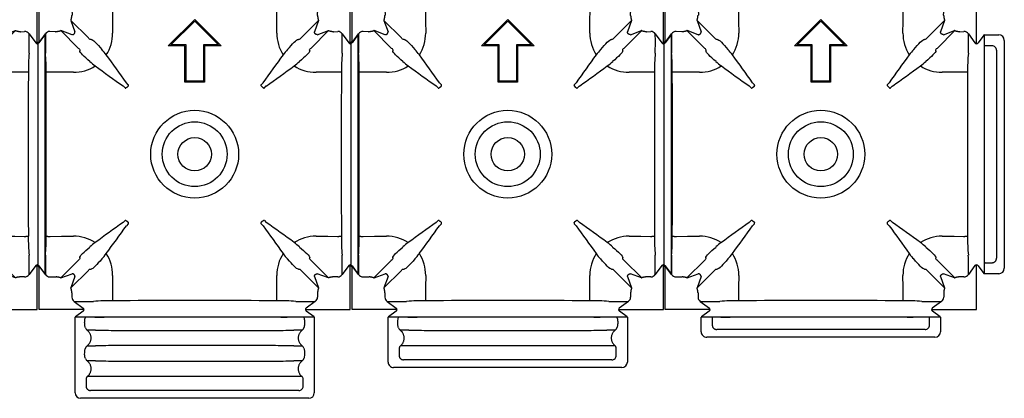
# Model space of a CAD drawing. Units: inches. Extents: x 23.7 to 44.7, y -62.1 to -32.4.
# Drawn here: x 32.9 to 34.7, y -49.5 to -48.9 of the extents above; entities that cross this region are included whole.
import ezdxf

# ---------------------------------------------------------------- set-up
doc = ezdxf.new("R2010")
doc.units = ezdxf.units.IN
doc.header["$MEASUREMENT"] = 0
for name, color, linetype in [('BETON-STOP', 141, 'Continuous'), ('Contorno-Cupolex', 115, 'Continuous'), ('CUPOLEX', 115, 'Continuous')]:
    doc.layers.add(name, color=color, linetype=linetype)

# ---------------------------------------------------------------- blocks, each defined once
blk = doc.blocks.new('Bs H20 1 tacca')
at = {"layer": 'BETON-STOP', "linetype": 'Continuous'}
for p, q in [((126.17, 4542.78), (128.79, 4542.78)), ((126.17, 4542.78), (126.17, 4499.98)), ((127.61, 4540.81), (126.44, 4540.81)), ((129.79, 4541.78), (129.79, 4500.98)), ((128.39, 4540.02), (128.39, 4502.75)), ((126.44, 4501.96), (127.61, 4501.96)), ((128.79, 4499.98), (126.17, 4499.98))]:
    blk.add_line(p, q, dxfattribs=at)
for centre, radius, start, end in [((128.79, 4541.78), 1, 0, 90), ((127.6, 4540.02), 0.786, 359.4753, 89.8626), ((128.79, 4500.98), 1, 270, 0)]:
    blk.add_arc(centre, radius, start, end, dxfattribs=at)
for points, knots in [([(126.44, 4540.81), (126.38, 4540.81), (126.32, 4540.8), (126.24, 4540.78), (126.2, 4540.77), (126.17, 4540.76)], [0, 0, 0, 0, 0.25, 0.25, 0.3991601, 0.3991601, 0.3991601, 0.3991601]), ([(126.17, 4502), (126.2, 4501.99), (126.23, 4501.98), (126.3, 4501.97), (126.32, 4501.96), (126.38, 4501.96), (126.41, 4501.96), (126.44, 4501.96)], [0.6022593, 0.6022593, 0.6022593, 0.6022593, 0.75, 0.75, 0.875, 0.875, 1, 1, 1, 1]), ([(127.61, 4501.96), (127.66, 4501.96), (127.71, 4501.96), (127.79, 4501.98), (127.81, 4501.98), (127.86, 4502), (127.88, 4502.01), (127.96, 4502.04), (128, 4502.06), (128.06, 4502.1), (128.08, 4502.12), (128.12, 4502.15), (128.14, 4502.17), (128.2, 4502.23), (128.23, 4502.27), (128.27, 4502.33), (128.29, 4502.35), (128.31, 4502.4), (128.32, 4502.42), (128.35, 4502.49), (128.36, 4502.54), (128.38, 4502.64), (128.39, 4502.7), (128.39, 4502.75)], [0, 0, 0, 0, 0.125, 0.125, 0.1875, 0.1875, 0.25, 0.25, 0.375, 0.375, 0.4375, 0.4375, 0.5, 0.5, 0.625, 0.625, 0.6875, 0.6875, 0.75, 0.75, 0.875, 0.875, 1, 1, 1, 1])]:
    blk.add_open_spline(points, degree=3, knots=knots, dxfattribs=at)
blk = doc.blocks.new('Bs H20 2 tacca')
at = {"layer": 'BETON-STOP', "linetype": 'Continuous'}
for p, q in [((124.68, 4487.98), (132.73, 4487.98)), ((124.68, 4487.98), (124.68, 4445.18)), ((131.55, 4486.01), (130.38, 4486.01)), ((133.73, 4486.98), (133.73, 4446.18)), ((129.77, 4484.23), (129.77, 4485.73)), ((129.77, 4480.57), (129.77, 4484.23)), ((132.33, 4485.22), (132.33, 4447.95)), ((129.77, 4448.94), (129.77, 4452.6)), ((129.77, 4447.44), (129.77, 4448.94)), ((130.38, 4447.16), (131.55, 4447.16)), ((132.73, 4445.18), (124.68, 4445.18))]:
    blk.add_line(p, q, dxfattribs=at)
for centre, radius, start, end in [((132.73, 4486.98), 1, 0, 90), ((1456.74, 4502.23), 1329.83, 180.70661, 180.77246), ((131.54, 4485.22), 0.786, 359.4753, 89.8626), ((-280.85, 4478.26), 407.92, 0.327, 0.8491), ((-4323.78, 4466.93), 4450.87, 0.00073, 0.17572), ((-4376.93, 4466.33), 4504.02, 359.82512, 0.00838), ((-306.21, 4455.17), 433.28, 359.1663, 359.6578), ((1441.09, 4431.14), 1314.18, 179.22698, 179.29361), ((132.73, 4446.18), 1, 270, 0)]:
    blk.add_arc(centre, radius, start, end, dxfattribs=at)
for points in [[(124.75, 4486.12), (124.73, 4486.11), (124.7, 4486.1), (124.68, 4486.09)], [(124.68, 4447.08), (124.7, 4447.07), (124.73, 4447.06), (124.75, 4447.05)]]:
    blk.add_open_spline(points, degree=3, dxfattribs=at)
for points, knots in [([(124.75, 4486.12), (124.85, 4486.15), (124.96, 4486.18), (125.21, 4486.23), (125.35, 4486.25), (125.5, 4486.26)], [0, 0, 0, 0, 0.422169, 0.422169, 1, 1, 1, 1]), ([(125.5, 4486.26), (126.01, 4486.25), (126.15, 4486.23), (126.4, 4486.18), (126.51, 4486.15), (126.61, 4486.12)], [0, 0, 0, 0, 0.577831, 0.577831, 1, 1, 1, 1]), ([(127.01, 4485.83), (126.96, 4485.9), (126.9, 4485.96), (126.8, 4486.03), (126.76, 4486.05), (126.69, 4486.09), (126.65, 4486.1), (126.61, 4486.12)], [0, 0, 0, 0, 0.5, 0.5, 0.75, 0.75, 1, 1, 1, 1]), ([(130.38, 4486.01), (130.32, 4486.01), (130.26, 4486), (130.15, 4485.98), (130.1, 4485.96), (129.99, 4485.91), (129.95, 4485.88), (129.88, 4485.83), (129.85, 4485.81), (129.81, 4485.77), (129.79, 4485.75), (129.77, 4485.73)], [0, 0, 0, 0, 0.25, 0.25, 0.5, 0.5, 0.75, 0.75, 0.875, 0.875, 1, 1, 1, 1]), ([(129.77, 4452.6), (129.77, 4453.67), (129.77, 4454.77), (129.77, 4457.04), (129.77, 4458.2), (129.77, 4460.54), (129.77, 4461.73), (129.77, 4463.54), (129.77, 4464.14), (129.77, 4465.37), (129.77, 4465.98), (129.77, 4469.03), (129.77, 4471.43), (129.77, 4474.38), (129.77, 4474.97), (129.77, 4476.13), (129.77, 4476.71), (129.77, 4478.4), (129.77, 4479.5), (129.77, 4480.57)], [0, 0, 0, 0, 0.125, 0.125, 0.25, 0.25, 0.375, 0.375, 0.4375, 0.4375, 0.5, 0.5, 0.75, 0.75, 0.8125, 0.8125, 0.875, 0.875, 1, 1, 1, 1]), ([(125.5, 4446.91), (125.35, 4446.92), (125.21, 4446.94), (124.96, 4446.99), (124.85, 4447.02), (124.75, 4447.05)], [0, 0, 0, 0, 0.577831, 0.577831, 1, 1, 1, 1]), ([(126.61, 4447.05), (126.51, 4447.02), (126.4, 4446.99), (126.15, 4446.94), (126.01, 4446.92), (125.5, 4446.91)], [0, 0, 0, 0, 0.422169, 0.422169, 1, 1, 1, 1]), ([(126.61, 4447.05), (126.69, 4447.08), (126.76, 4447.11), (126.86, 4447.19), (126.89, 4447.22), (126.95, 4447.27), (126.98, 4447.31), (127.01, 4447.34)], [0, 0, 0, 0, 0.5, 0.5, 0.75, 0.75, 1, 1, 1, 1]), ([(129.77, 4447.44), (129.81, 4447.39), (129.85, 4447.36), (129.92, 4447.3), (129.95, 4447.29), (129.99, 4447.26), (130.02, 4447.24), (130.1, 4447.21), (130.15, 4447.19), (130.24, 4447.17), (130.26, 4447.17), (130.32, 4447.16), (130.35, 4447.16), (130.38, 4447.16)], [0, 0, 0, 0, 0.25, 0.25, 0.375, 0.375, 0.5, 0.5, 0.75, 0.75, 0.875, 0.875, 1, 1, 1, 1]), ([(131.55, 4447.16), (131.6, 4447.16), (131.65, 4447.16), (131.73, 4447.18), (131.75, 4447.18), (131.8, 4447.2), (131.82, 4447.21), (131.9, 4447.24), (131.94, 4447.26), (132, 4447.31), (132.03, 4447.32), (132.07, 4447.35), (132.08, 4447.37), (132.14, 4447.43), (132.17, 4447.47), (132.21, 4447.53), (132.23, 4447.55), (132.25, 4447.6), (132.26, 4447.62), (132.29, 4447.69), (132.31, 4447.74), (132.33, 4447.85), (132.33, 4447.9), (132.33, 4447.95)], [0, 0, 0, 0, 0.125, 0.125, 0.1875, 0.1875, 0.25, 0.25, 0.375, 0.375, 0.4375, 0.4375, 0.5, 0.5, 0.625, 0.625, 0.6875, 0.6875, 0.75, 0.75, 0.875, 0.875, 1, 1, 1, 1])]:
    blk.add_open_spline(points, degree=3, knots=knots, dxfattribs=at)
for points, weights in [([(127.01, 4485.83), (128.33, 4484.03), (129.77, 4485.73)], [1, 0.62799177096, 1]), ([(129.77, 4447.44), (128.33, 4449.14), (127.01, 4447.34)], [1, 0.627991770957, 1])]:
    blk.add_rational_spline(points, weights, degree=2, dxfattribs=at)
blk = doc.blocks.new('Bs H20 3tacca')
at = {"layer": 'BETON-STOP', "linetype": 'Continuous'}
for p, q in [((-174.16, 4542.78), (-160.6, 4542.78)), ((-160.6, 4499.98), (-160.6, 4542.78)), ((-175.16, 4500.98), (-175.16, 4541.78)), ((-171.81, 4540.81), (-172.98, 4540.81)), ((-171.21, 4540.53), (-171.21, 4539.03)), ((-173.76, 4502.75), (-173.76, 4540.02)), ((-171.21, 4539.03), (-171.21, 4535.37)), ((-171.21, 4507.4), (-171.21, 4503.74)), ((-171.21, 4503.74), (-171.21, 4502.24)), ((-172.98, 4501.96), (-171.81, 4501.96)), ((-160.6, 4499.98), (-174.16, 4499.98))]:
    blk.add_line(p, q, dxfattribs=at)
for centre, radius, start, end in [((-174.16, 4541.78), 1, 90, 180), ((-1482.52, 4556.83), 1314.18, 359.22698, 359.29361), ((1147.98, 4556.83), 1313.87, 180.70638, 180.77303), ((-1477.02, 4556.83), 1314.18, 359.22698, 359.29361), ((264.78, 4532.8), 433.28, 179.1663, 179.6578), ((-573.64, 4533.06), 407.93, 0.327, 0.8491), ((269.9, 4532.8), 432.9, 179.166, 179.6579), ((4335.5, 4521.64), 4504.02, 179.82512, 180.00838), ((-4648.23, 4521.68), 4482.53, 359.99559, 0.1751), ((4321.13, 4521.68), 4484.15, 179.82493, 180.00423), ((-4600.74, 4521.01), 4435.04, 359.82396, 0.00426), ((4287.89, 4521.03), 4450.91, 179.99592, 180.17572), ((4282.35, 4521.03), 4450.87, 180.00073, 180.17572), ((239.42, 4509.71), 407.92, 180.327, 180.8491), ((-598.62, 4509.97), 432.9, 359.166, 359.6579), ((244.92, 4509.71), 407.93, 180.327, 180.8491), ((-1498.17, 4485.74), 1329.83, 0.70661, 0.77246), ((1148.31, 4485.94), 1314.2, 179.22698, 179.29361), ((-1476.93, 4485.94), 1314.09, 0.70639, 0.77303), ((-172.98, 4502.74), 0.786, 179.4753, 269.8626), ((-174.16, 4500.98), 1, 180, 270)]:
    blk.add_arc(centre, radius, start, end, dxfattribs=at)
for points, knots in [([(-172.98, 4540.81), (-173.03, 4540.81), (-173.08, 4540.81), (-173.16, 4540.79), (-173.18, 4540.78), (-173.23, 4540.77), (-173.26, 4540.76), (-173.33, 4540.73), (-173.37, 4540.71), (-173.44, 4540.66), (-173.46, 4540.65), (-173.5, 4540.61), (-173.52, 4540.6), (-173.57, 4540.54), (-173.6, 4540.5), (-173.64, 4540.44), (-173.66, 4540.41), (-173.68, 4540.37), (-173.69, 4540.35), (-173.72, 4540.27), (-173.74, 4540.22), (-173.76, 4540.12), (-173.76, 4540.07), (-173.76, 4540.02)], [0, 0, 0, 0, 0.125, 0.125, 0.1875, 0.1875, 0.25, 0.25, 0.375, 0.375, 0.4375, 0.4375, 0.5, 0.5, 0.625, 0.625, 0.6875, 0.6875, 0.75, 0.75, 0.875, 0.875, 1, 1, 1, 1]), ([(-171.21, 4540.53), (-171.24, 4540.57), (-171.28, 4540.61), (-171.35, 4540.66), (-171.38, 4540.68), (-171.42, 4540.71), (-171.45, 4540.72), (-171.53, 4540.76), (-171.58, 4540.78), (-171.67, 4540.8), (-171.69, 4540.8), (-171.75, 4540.81), (-171.78, 4540.81), (-171.81, 4540.81)], [0, 0, 0, 0, 0.25, 0.25, 0.375, 0.375, 0.5, 0.5, 0.75, 0.75, 0.875, 0.875, 1, 1, 1, 1]), ([(-168.04, 4540.92), (-168.12, 4540.89), (-168.19, 4540.85), (-168.29, 4540.78), (-168.33, 4540.75), (-168.38, 4540.69), (-168.41, 4540.66), (-168.44, 4540.63)], [0, 0, 0, 0, 0.5, 0.5, 0.75, 0.75, 1, 1, 1, 1]), ([(-168.04, 4540.92), (-167.94, 4540.95), (-167.83, 4540.98), (-167.58, 4541.03), (-167.44, 4541.05), (-167.29, 4541.06)], [0, 0, 0, 0, 0.422169, 0.422169, 1, 1, 1, 1]), ([(-167.29, 4541.06), (-166.78, 4541.05), (-166.64, 4541.03), (-166.39, 4540.98), (-166.28, 4540.95), (-166.18, 4540.92)], [0, 0, 0, 0, 0.577831, 0.577831, 1, 1, 1, 1]), ([(-165.78, 4540.63), (-165.83, 4540.7), (-165.89, 4540.76), (-165.99, 4540.83), (-166.03, 4540.85), (-166.1, 4540.89), (-166.14, 4540.9), (-166.18, 4540.92)], [0, 0, 0, 0, 0.5, 0.5, 0.75, 0.75, 1, 1, 1, 1]), ([(-162.54, 4540.92), (-162.62, 4540.89), (-162.69, 4540.85), (-162.79, 4540.78), (-162.83, 4540.75), (-162.88, 4540.69), (-162.91, 4540.66), (-162.94, 4540.63)], [0, 0, 0, 0, 0.5, 0.5, 0.75, 0.75, 1, 1, 1, 1]), ([(-162.54, 4540.92), (-162.44, 4540.95), (-162.33, 4540.98), (-162.02, 4541.04), (-161.82, 4541.06), (-161.4, 4541.06), (-161.2, 4541.04), (-160.89, 4540.98), (-160.78, 4540.95), (-160.68, 4540.92)], [0, 0, 0, 0, 0.170388, 0.170388, 0.5, 0.5, 0.829612, 0.829612, 1, 1, 1, 1]), ([(-171.21, 4535.37), (-171.21, 4534.3), (-171.21, 4533.2), (-171.21, 4530.92), (-171.21, 4529.77), (-171.21, 4527.43), (-171.21, 4526.24), (-171.21, 4524.43), (-171.21, 4523.82), (-171.21, 4522.6), (-171.21, 4521.99), (-171.21, 4518.94), (-171.21, 4516.54), (-171.21, 4513.59), (-171.21, 4513), (-171.21, 4511.83), (-171.21, 4511.26), (-171.21, 4509.57), (-171.21, 4508.47), (-171.21, 4507.4)], [0, 0, 0, 0, 0.125, 0.125, 0.25, 0.25, 0.375, 0.375, 0.4375, 0.4375, 0.5, 0.5, 0.75, 0.75, 0.8125, 0.8125, 0.875, 0.875, 1, 1, 1, 1]), ([(-171.81, 4501.96), (-171.75, 4501.96), (-171.7, 4501.96), (-171.58, 4501.99), (-171.53, 4502.01), (-171.42, 4502.06), (-171.38, 4502.09), (-171.31, 4502.14), (-171.29, 4502.16), (-171.24, 4502.2), (-171.22, 4502.22), (-171.21, 4502.24)], [0, 0, 0, 0, 0.25, 0.25, 0.5, 0.5, 0.75, 0.75, 0.875, 0.875, 1, 1, 1, 1]), ([(-168.44, 4502.14), (-168.39, 4502.07), (-168.33, 4502.01), (-168.23, 4501.94), (-168.19, 4501.92), (-168.12, 4501.88), (-168.08, 4501.86), (-168.04, 4501.85)], [0, 0, 0, 0, 0.5, 0.5, 0.75, 0.75, 1, 1, 1, 1]), ([(-167.29, 4501.71), (-167.44, 4501.72), (-167.58, 4501.74), (-167.83, 4501.79), (-167.94, 4501.82), (-168.04, 4501.85)], [0, 0, 0, 0, 0.577831, 0.577831, 1, 1, 1, 1]), ([(-166.18, 4501.85), (-166.28, 4501.82), (-166.39, 4501.79), (-166.64, 4501.74), (-166.78, 4501.72), (-167.29, 4501.71)], [0, 0, 0, 0, 0.422169, 0.422169, 1, 1, 1, 1]), ([(-166.18, 4501.85), (-166.1, 4501.88), (-166.03, 4501.91), (-165.93, 4501.99), (-165.89, 4502.02), (-165.84, 4502.07), (-165.81, 4502.11), (-165.78, 4502.14)], [0, 0, 0, 0, 0.5, 0.5, 0.75, 0.75, 1, 1, 1, 1]), ([(-162.94, 4502.14), (-162.89, 4502.07), (-162.83, 4502.01), (-162.73, 4501.94), (-162.69, 4501.92), (-162.62, 4501.88), (-162.58, 4501.86), (-162.54, 4501.85)], [0, 0, 0, 0, 0.5, 0.5, 0.75, 0.75, 1, 1, 1, 1]), ([(-160.68, 4501.85), (-160.78, 4501.82), (-160.89, 4501.79), (-161.2, 4501.73), (-161.4, 4501.71), (-161.82, 4501.71), (-162.02, 4501.73), (-162.33, 4501.79), (-162.44, 4501.82), (-162.54, 4501.85)], [0, 0, 0, 0, 0.170388, 0.170388, 0.5, 0.5, 0.829612, 0.829612, 1, 1, 1, 1])]:
    blk.add_open_spline(points, degree=3, knots=knots, dxfattribs=at)
for points, weights in [([(-171.21, 4540.53), (-169.76, 4538.83), (-168.44, 4540.63)], [1, 0.627991770957, 1]), ([(-165.78, 4540.63), (-164.36, 4538.7), (-162.94, 4540.63)], [1, 0.600163920053, 1]), ([(-168.44, 4502.14), (-169.76, 4503.94), (-171.21, 4502.24)], [1, 0.62799177096, 1]), ([(-162.94, 4502.14), (-164.36, 4504.07), (-165.78, 4502.14)], [1, 0.600163920144, 1])]:
    blk.add_rational_spline(points, weights, degree=2, dxfattribs=at)
for points in [[(-160.6, 4540.89), (-160.63, 4540.9), (-160.66, 4540.91), (-160.68, 4540.92)], [(-160.68, 4501.85), (-160.66, 4501.86), (-160.63, 4501.87), (-160.6, 4501.88)]]:
    blk.add_open_spline(points, degree=3, dxfattribs=at)
blk = doc.blocks.new('Cupolex H30')
at = {"layer": 'Contorno-Cupolex', "linetype": 'Continuous'}
for p, q in [((20068.59, 9948.76), (20068.59, 9956.53)), ((20068.59, 9956.53), (20076.37, 9956.53)), ((20074.85, 9955.4), (20076.33, 9956.48)), ((20076.28, 9956.68), (20076.29, 9956.71)), ((20076.28, 9956.68), (20076.33, 9956.64)), ((20076.29, 9956.71), (20116.54, 9956.71)), ((20076.37, 9956.53), (20076.37, 9956.53)), ((20124.24, 9956.53), (20116.46, 9956.53)), ((20116.46, 9956.53), (20116.46, 9956.53)), ((20116.5, 9956.64), (20116.55, 9956.68)), ((20117.98, 9955.4), (20116.5, 9956.48)), ((20116.54, 9956.71), (20116.55, 9956.68)), ((20124.24, 9948.5), (20124.24, 9956.53)), ((20074.44, 9954.6), (20074.5, 9953.59)), ((20081.7, 9954.55), (20081.71, 9952.54)), ((20081.72, 9955.28), (20085.64, 9955.27)), ((20107.19, 9955.27), (20111.11, 9955.28)), ((20111.12, 9952.54), (20111.13, 9954.55)), ((20118.39, 9954.6), (20118.32, 9953.59)), ((20074.27, 9952.66), (20077.39, 9949.54)), ((20074.27, 9952.63), (20075, 9950.64)), ((20081.71, 9952.54), (20081.73, 9950.41)), ((20091.69, 9948.11), (20096.41, 9952.84)), ((20092.17, 9948.31), (20096.41, 9952.56)), ((20092.17, 9948.31), (20096.41, 9952.55)), ((20096.41, 9952.84), (20101.14, 9948.11)), ((20096.41, 9952.55), (20096.41, 9952.56)), ((20096.41, 9952.56), (20100.66, 9948.31)), ((20096.41, 9952.55), (20100.66, 9948.31)), ((20111.1, 9950.41), (20111.12, 9952.54)), ((20115.43, 9949.54), (20118.56, 9952.66)), ((20118.55, 9952.63), (20117.83, 9950.64)), ((20075.58, 9947.73), (20072.46, 9950.85)), ((20074.48, 9950.12), (20072.49, 9950.85)), ((20120.37, 9950.85), (20117.25, 9947.73)), ((20118.34, 9950.12), (20120.34, 9950.85)), ((20068.64, 9948.79), (20069.72, 9950.27)), ((20071.53, 9950.62), (20070.52, 9950.68)), ((20121.29, 9950.62), (20121.99, 9950.68)), ((20122.8, 9950.27), (20123.98, 9948.65)), ((20125.55, 9950.05), (20124.55, 9948.67)), ((20125.61, 9950.05), (20125.61, 9947.21)), ((20068.41, 9948.84), (20068.44, 9948.85)), ((20068.41, 9908.58), (20068.41, 9948.84)), ((20068.48, 9948.79), (20068.44, 9948.85)), ((20068.59, 9948.76), (20068.59, 9948.75)), ((20091.69, 9948.11), (20091.69, 9948.11)), ((20094.67, 9948.11), (20091.69, 9948.11)), ((20094.67, 9948.11), (20091.69, 9948.11)), ((20094.87, 9948.31), (20092.17, 9948.31)), ((20094.67, 9941.61), (20094.67, 9948.11)), ((20094.87, 9948.31), (20094.87, 9948.31)), ((20094.87, 9941.81), (20094.87, 9948.31)), ((20094.87, 9941.81), (20094.87, 9948.31)), ((20097.96, 9948.31), (20097.96, 9941.81)), ((20097.96, 9948.31), (20097.96, 9948.31)), ((20097.96, 9948.31), (20097.96, 9941.81)), ((20100.66, 9948.31), (20097.96, 9948.31)), ((20101.14, 9948.11), (20098.16, 9948.11)), ((20101.14, 9948.11), (20098.16, 9948.11)), ((20098.16, 9948.11), (20098.16, 9941.61)), ((20101.14, 9948.11), (20101.14, 9948.11)), ((20125.61, 9947.21), (20125.61, 9910.94)), ((20125.61, 9946.48), (20125.61, 9945.61)), ((20069.85, 9939.48), (20069.84, 9943.4)), ((20072.58, 9943.41), (20070.57, 9943.42)), ((20074.71, 9943.39), (20072.58, 9943.41)), ((20120.24, 9943.41), (20118.12, 9943.39)), ((20121.93, 9943.42), (20120.24, 9943.41)), ((20122.66, 9943.4), (20122.65, 9940.23)), ((20083.96, 9940.58), (20083.61, 9940.93)), ((20084.15, 9940.6), (20084.12, 9940.57)), ((20084.54, 9941.16), (20084.19, 9941.51)), ((20084.56, 9941), (20084.52, 9940.97)), ((20096.41, 9941.61), (20094.67, 9941.61)), ((20096.41, 9941.61), (20094.67, 9941.61)), ((20094.67, 9941.61), (20094.67, 9941.61)), ((20096.41, 9941.81), (20094.87, 9941.81)), ((20097.96, 9941.81), (20096.41, 9941.81)), ((20098.16, 9941.61), (20096.41, 9941.61)), ((20096.41, 9941.61), (20096.41, 9941.61)), ((20098.16, 9941.61), (20096.41, 9941.61)), ((20098.16, 9941.61), (20098.16, 9941.61)), ((20108.67, 9940.6), (20108.27, 9941)), ((20108.28, 9941.16), (20108.63, 9941.51)), ((20108.71, 9940.57), (20108.67, 9940.6)), ((20108.87, 9940.58), (20109.22, 9940.93)), ((20069.84, 9914.01), (20069.85, 9917.94)), ((20083.96, 9916.84), (20083.61, 9916.49)), ((20084.12, 9916.85), (20084.15, 9916.82)), ((20084.54, 9916.25), (20084.19, 9915.9)), ((20084.52, 9916.45), (20084.56, 9916.41)), ((20108.27, 9916.41), (20108.31, 9916.45)), ((20108.28, 9916.25), (20108.63, 9915.9)), ((20108.67, 9916.82), (20108.71, 9916.85)), ((20108.87, 9916.84), (20109.22, 9916.49)), ((20122.65, 9917.18), (20122.66, 9914.01)), ((20070.57, 9913.99), (20072.58, 9914.01)), ((20072.58, 9914.01), (20074.71, 9914.03)), ((20118.12, 9914.03), (20120.24, 9914.01)), ((20120.24, 9914.01), (20121.93, 9914)), ((20125.61, 9910.94), (20125.61, 9907.36)), ((20068.44, 9908.57), (20068.41, 9908.58)), ((20068.44, 9908.57), (20068.48, 9908.62)), ((20068.59, 9908.66), (20068.59, 9908.66)), ((20068.59, 9900.88), (20068.59, 9908.66)), ((20069.72, 9907.15), (20068.64, 9908.62)), ((20072.46, 9906.57), (20075.58, 9909.69)), ((20117.25, 9909.69), (20120.37, 9906.57)), ((20123.98, 9908.77), (20122.8, 9907.15)), ((20124.24, 9900.88), (20124.24, 9908.91)), ((20124.55, 9908.74), (20125.55, 9907.37)), ((20070.52, 9906.73), (20071.61, 9906.73)), ((20072.49, 9906.57), (20074.48, 9907.29)), ((20077.39, 9907.87), (20074.27, 9904.75)), ((20075, 9906.78), (20074.27, 9904.79)), ((20081.73, 9907), (20081.71, 9904.88)), ((20111.12, 9904.88), (20111.1, 9907)), ((20118.56, 9904.75), (20115.43, 9907.87)), ((20117.83, 9906.78), (20118.55, 9904.79)), ((20120.34, 9906.57), (20118.34, 9907.29)), ((20121.99, 9906.73), (20121.21, 9906.73)), ((20074.44, 9903.91), (20074.44, 9903.13)), ((20081.71, 9904.88), (20081.7, 9903.19)), ((20111.12, 9903.19), (20111.12, 9904.88)), ((20118.39, 9903.91), (20118.39, 9903.13)), ((20074.85, 9902.32), (20076.47, 9901.14)), ((20084.89, 9902.47), (20081.72, 9902.47)), ((20111.11, 9902.47), (20107.94, 9902.47)), ((20117.98, 9902.32), (20116.35, 9901.14)), ((20076.62, 9900.88), (20068.59, 9900.88)), ((20076.45, 9900.57), (20075.07, 9899.57)), ((20116.21, 9900.88), (20124.24, 9900.88)), ((20117.76, 9899.57), (20116.38, 9900.57)), ((20078.52, 9899.51), (20075.03, 9899.51)), ((20078.52, 9899.51), (20080.21, 9899.51)), ((20114.18, 9899.51), (20112.96, 9899.51)), ((20117.76, 9899.51), (20114.18, 9899.51))]:
    blk.add_line(p, q, dxfattribs=at)
for radius in [7.86, 5.8, 2.99]:
    blk.add_circle((20096.41, 9928.71), radius, dxfattribs=at)
for centre, radius, start, end in [((20076.27, 9956.56), 0.1, 345.5225, 54), ((20076.27, 9956.56), 0.1, 306, 345.5225), ((20116.56, 9956.56), 0.1, 126, 194.4775), ((20116.56, 9956.56), 0.1, 194.4775, 234), ((20075.44, 9954.6), 0.997, 125.8923, 179.9215), ((20076.39, 9750.84), 204.57, 89.4584, 90.4303), ((20081.25, 9989.15), 33.87, 265.0473, 270.7985), ((20096.41, 15833.75), 5878.49, 269.895048, 270.105045), ((20111.58, 9989.18), 33.9, 269.2037, 274.9499), ((20116.48, 9705.8), 249.61, 89.6577, 90.4542), ((20117.39, 9954.6), 0.997, 0.0785, 54.1077), ((20319.32, 9948.78), 249.61, 179.6577, 180.4542), ((20070.52, 9949.69), 0.997, 90.0798, 144.1064), ((20074.7, 9950.34), 7.03, 326.9817, 0.5941), ((20118.12, 9950.34), 7.02, 179.3839, 213.0403), ((20121.99, 9949.69), 0.997, 35.8936, 89.9202), ((19965.57, 9948.73), 157.24, 359.2936, 0.5597), ((20125.63, 9949.99), 0.1, 122.4171, 144.0351), ((20125.59, 9950.05), 0.025, 359.4958, 122.1886), ((20068.56, 9948.85), 0.1, 216, 284.4775), ((20068.56, 9948.85), 0.1, 284.4775, 324), ((20073.06, 9941.01), 9.33, 36.1204, 43.781), ((20119.91, 9940.89), 9.52, 136.2956, 143.803), ((20124.26, 9948.85), 0.35, 216, 265.904), ((20124.26, 9948.88), 0.35, 265.904, 324), ((20035.94, 9943.87), 33.9, 359.2037, 4.9499), ((19741.36, 9698.32), 420.33, 35.3501, 36.1893), ((20451.43, 9698.35), 420.29, 143.8106, 144.65), ((20152.3, 9943.87), 29.64, 174.3405, 180.9106), ((20074.78, 9950.41), 7.02, 269.3839, 303.0403), ((20084.23, 9952.21), 9.52, 226.2956, 233.803), ((20326.78, 10283.73), 420.29, 233.8106, 234.65), ((19866.03, 10283.76), 420.33, 305.3501, 306.1893), ((20108.72, 9952.06), 9.33, 306.1204, 313.781), ((20118.05, 9950.42), 7.03, 236.9817, 270.5941), ((20084.23, 9940.52), 0.109, 114.0596, 134.6494), ((20084.6, 9940.89), 0.109, 135.4359, 155.855), ((25347.71, 9928.71), 5225.08, 179.87365, 180.12643), ((14191.37, 9928.71), 5878.49, 359.894955, 0.104952), ((20326.8, 9573.65), 420.33, 125.3501, 126.1893), ((19741.39, 10159.07), 420.29, 323.8106, 324.65), ((20084.23, 9916.89), 0.109, 225.4035, 245.8875), ((20084.6, 9916.53), 0.109, 204.0596, 224.6494), ((20108.23, 9916.53), 0.109, 315.4359, 335.855), ((20451.47, 10159.1), 420.33, 215.3501, 216.1893), ((20108.6, 9916.89), 0.108, 294.0326, 314.6764), ((19866.05, 9573.69), 420.29, 53.8106, 54.65), ((20035.97, 9913.54), 33.87, 355.0473, 0.7985), ((20074.78, 9906.99), 7.03, 56.9817, 90.5941), ((20118.04, 9907), 7.02, 89.3839, 123.0403), ((20152.29, 9913.54), 29.64, 179.0892, 185.6603), ((20084.11, 9905.36), 9.33, 126.1204, 133.781), ((20108.59, 9905.21), 9.52, 46.2956, 53.803), ((20274.28, 9908.68), 204.57, 179.4584, 180.4303), ((20072.92, 9916.53), 9.52, 316.2956, 323.803), ((20074.71, 9907.08), 7.02, 359.3839, 33.0403), ((20118.13, 9907.08), 7.03, 146.9817, 180.5941), ((20119.76, 9916.4), 9.33, 216.1204, 223.781), ((19928.94, 9908.64), 193.86, 359.5596, 0.5865), ((20068.56, 9908.57), 0.1, 75.5225, 144), ((20068.56, 9908.56), 0.1, 36, 75.5225), ((20124.26, 9908.56), 0.35, 94.096, 144), ((20124.26, 9908.54), 0.35, 36, 94.096), ((20070.52, 9907.73), 0.997, 215.8923, 269.9215), ((20121.99, 9907.73), 0.997, 270.0785, 324.1077), ((20125.63, 9907.42), 0.1, 215.9876, 237.5601), ((20125.59, 9907.36), 0.025, 237.834, 0.4815), ((20075.44, 9903.13), 0.997, 180.0798, 234.1064), ((20076.34, 10095.2), 192.88, 269.5573, 270.5894), ((20081.25, 9872.83), 29.64, 89.0891, 95.6598), ((20096.41, 4677.41), 5225.08, 89.87357, 90.12635), ((20111.58, 9872.83), 29.64, 84.3399, 90.9105), ((20116.44, 10060.35), 158.03, 269.2971, 270.5568), ((20117.39, 9903.13), 0.997, 305.8936, 359.9202), ((20076.24, 9900.86), 0.35, 306, 4.096), ((20076.27, 9900.86), 0.35, 4.096, 54), ((20116.56, 9900.86), 0.35, 126, 175.904), ((20116.58, 9900.86), 0.35, 175.904, 234), ((20075.13, 9899.49), 0.0998, 125.9147, 171.2734), ((20113.31, 9940.64), 41.13, 267.9408, 269.501), ((20117.7, 9899.49), 0.1, 32.4171, 54.0351), ((20117.76, 9899.53), 0.025, 269.4958, 32.1886)]:
    blk.add_arc(centre, radius, start, end, dxfattribs=at)
for points, weights, degree in [([(20081.72, 9955.28), (20081.7, 9955.01), (20081.7, 9954.55)], [1, 0.908906109385, 1], 2), ([(20111.13, 9954.55), (20111.13, 9955.01), (20111.11, 9955.28)], [1, 0.9089061101, 1], 2), ([(20074.27, 9952.66), (20074.41, 9953.07), (20074.44, 9953.51)], [1, 0.989793325739, 1], 2), ([(20074.27, 9952.66), (20074.27, 9952.65), (20074.27, 9952.63)], [1, 0.941891737187, 1], 2), ([(20074.44, 9953.51), (20074.47, 9953.55), (20074.5, 9953.59)], [1, 0.999713487497, 1], 2), ([(20118.32, 9953.59), (20118.36, 9953.55), (20118.39, 9953.51)], [1, 0.999713487319, 1], 2), ([(20118.39, 9953.51), (20118.41, 9953.07), (20118.56, 9952.66)], [1, 0.989793325739, 1], 2), ([(20118.55, 9952.63), (20118.56, 9952.65), (20118.56, 9952.66)], [1, 0.941891737186, 1], 2), ([(20071.61, 9950.69), (20072.05, 9950.71), (20072.46, 9950.85)], [1, 0.98979332574, 1], 2), ([(20072.49, 9950.85), (20072.47, 9950.86), (20072.46, 9950.85)], [1, 0.941891737186, 1], 2), ([(20120.37, 9950.85), (20120.35, 9950.86), (20120.34, 9950.85)], [1, 0.941891737183, 1], 2), ([(20120.37, 9950.85), (20120.78, 9950.71), (20121.21, 9950.69)], [1, 0.989793325739, 1], 2), ([(20071.53, 9950.62), (20071.57, 9950.65), (20071.61, 9950.69)], [1, 0.999713487386, 1], 2), ([(20074.48, 9950.12), (20074.79, 9950.12), (20075, 9950.33), (20075, 9950.64)], [0.923647574441, 0.731960037384, 0.73196003739, 0.923647574461], 3), ([(20118.34, 9950.12), (20118.04, 9950.12), (20117.82, 9950.33), (20117.83, 9950.64)], [0.923647574466, 0.731960037396, 0.731960037382, 0.923647574423], 3), ([(20121.21, 9950.69), (20121.25, 9950.65), (20121.29, 9950.62)], [1, 0.999713487454, 1], 2), ([(20070.57, 9943.42), (20070.11, 9943.42), (20069.84, 9943.4)], [1, 0.908906110456, 1], 2), ([(20122.66, 9943.4), (20122.38, 9943.42), (20121.93, 9943.42)], [1, 0.908855651373, 1], 2), ([(20083.96, 9940.58), (20084.02, 9940.54), (20084.12, 9940.57)], [1, 0.957959533306, 1], 2), ([(20084.5, 9940.93), (20084.44, 9940.8), (20084.32, 9940.68), (20084.19, 9940.62)], [0.775856039434, 0.689793494682, 0.689793494682, 0.775856039434], 3), ([(20084.56, 9941), (20084.58, 9941.1), (20084.54, 9941.16)], [1, 0.957959753391, 1], 2), ([(20108.28, 9941.16), (20108.25, 9941.1), (20108.27, 9941)], [1, 0.957959533306, 1], 2), ([(20108.71, 9940.57), (20108.8, 9940.54), (20108.87, 9940.58)], [1, 0.957959753391, 1], 2), ([(20084.12, 9916.85), (20084.02, 9916.87), (20083.96, 9916.84)], [1, 0.957959753392, 1], 2), ([(20084.19, 9916.79), (20084.32, 9916.73), (20084.44, 9916.62), (20084.5, 9916.48)], [0.775856039423, 0.689793494686, 0.689793494686, 0.775856039423], 3), ([(20084.54, 9916.25), (20084.58, 9916.32), (20084.56, 9916.41)], [1, 0.957959533306, 1], 2), ([(20108.27, 9916.41), (20108.25, 9916.32), (20108.28, 9916.25)], [1, 0.957963111388, 1], 2), ([(20108.33, 9916.48), (20108.39, 9916.62), (20108.51, 9916.73), (20108.64, 9916.79)], [0.77585603943, 0.689793494687, 0.689793494684, 0.77585603942], 3), ([(20108.87, 9916.84), (20108.8, 9916.87), (20108.71, 9916.85)], [1, 0.957962671263, 1], 2), ([(20069.84, 9914.01), (20070.11, 9914), (20070.57, 9913.99)], [1, 0.908906109027, 1], 2), ([(20121.93, 9914), (20122.38, 9914), (20122.66, 9914.01)], [1, 0.908855649249, 1], 2), ([(20072.46, 9906.57), (20072.05, 9906.71), (20071.61, 9906.73)], [1, 0.98979332574, 1], 2), ([(20075, 9906.78), (20075, 9907.08), (20074.79, 9907.3), (20074.48, 9907.29)], [0.923647574438, 0.731960037386, 0.731960037391, 0.923647574455], 3), ([(20117.83, 9906.78), (20117.82, 9907.08), (20118.04, 9907.3), (20118.34, 9907.29)], [0.923647574466, 0.731960037396, 0.731960037382, 0.923647574423], 3), ([(20121.21, 9906.73), (20120.78, 9906.71), (20120.37, 9906.57)], [1, 0.98979332574, 1], 2), ([(20072.46, 9906.57), (20072.47, 9906.56), (20072.49, 9906.57)], [1, 0.941891737192, 1], 2), ([(20120.34, 9906.57), (20120.35, 9906.56), (20120.37, 9906.57)], [1, 0.941891737186, 1], 2), ([(20074.27, 9904.79), (20074.27, 9904.77), (20074.27, 9904.75)], [1, 0.941891737187, 1], 2), ([(20074.44, 9903.91), (20074.41, 9904.34), (20074.27, 9904.75)], [1, 0.989793325739, 1], 2), ([(20081.7, 9903.19), (20081.7, 9902.74), (20081.72, 9902.47)], [1, 0.908855651336, 1], 2), ([(20111.11, 9902.47), (20111.12, 9902.74), (20111.12, 9903.19)], [1, 0.908855649279, 1], 2), ([(20118.56, 9904.75), (20118.41, 9904.34), (20118.39, 9903.91)], [1, 0.989793325739, 1], 2), ([(20118.56, 9904.75), (20118.56, 9904.77), (20118.55, 9904.79)], [1, 0.941891737186, 1], 2)]:
    blk.add_rational_spline(points, weights, degree=degree, dxfattribs=at)
for points, knots in [([(20077.88, 9949.27), (20077.78, 9949.25), (20077.68, 9949.26), (20077.52, 9949.36), (20077.46, 9949.46), (20077.39, 9949.54)], [0, 0, 0, 0, 0.5, 0.5, 1, 1, 1, 1]), ([(20077.88, 9949.27), (20078.02, 9949.31), (20078.28, 9949.1), (20078.97, 9948.43), (20079.37, 9947.98), (20079.79, 9947.46)], [0, 0, 0, 0, 0.5, 0.5, 1, 1, 1, 1]), ([(20113.03, 9947.46), (20113.46, 9947.98), (20113.86, 9948.43), (20114.53, 9949.09), (20114.81, 9949.31), (20114.95, 9949.27)], [0, 0, 0, 0, 0.5, 0.5, 1, 1, 1, 1]), ([(20115.43, 9949.54), (20115.37, 9949.46), (20115.3, 9949.36), (20115.14, 9949.26), (20115.05, 9949.25), (20114.95, 9949.27)], [0, 0, 0, 0, 0.5, 0.5, 1, 1, 1, 1]), ([(20075.58, 9947.73), (20075.66, 9947.66), (20075.76, 9947.6), (20075.86, 9947.44), (20075.87, 9947.34), (20075.85, 9947.24)], [0, 0, 0, 0, 0.5, 0.5, 1, 1, 1, 1]), ([(20077.66, 9945.33), (20077.14, 9945.75), (20076.69, 9946.16), (20076.03, 9946.83), (20075.82, 9947.11), (20075.85, 9947.24)], [0, 0, 0, 0, 0.5, 0.5, 1, 1, 1, 1]), ([(20116.98, 9947.24), (20117.01, 9947.11), (20116.8, 9946.84), (20116.13, 9946.16), (20115.68, 9945.75), (20115.17, 9945.33)], [0, 0, 0, 0, 0.5, 0.5, 1, 1, 1, 1]), ([(20116.98, 9947.24), (20116.95, 9947.34), (20116.97, 9947.44), (20117.07, 9947.6), (20117.16, 9947.66), (20117.25, 9947.73)], [0, 0, 0, 0, 0.5, 0.5, 1, 1, 1, 1]), ([(20075.85, 9910.17), (20075.82, 9910.31), (20076.02, 9910.58), (20076.69, 9911.26), (20077.15, 9911.67), (20077.66, 9912.09)], [0, 0, 0, 0, 0.5, 0.5, 1, 1, 1, 1]), ([(20115.17, 9912.09), (20115.68, 9911.66), (20116.14, 9911.26), (20116.8, 9910.59), (20117.01, 9910.31), (20116.98, 9910.17)], [0, 0, 0, 0, 0.5, 0.5, 1, 1, 1, 1]), ([(20075.85, 9910.17), (20075.87, 9910.07), (20075.86, 9909.98), (20075.76, 9909.82), (20075.66, 9909.76), (20075.58, 9909.69)], [0, 0, 0, 0, 0.5, 0.5, 1, 1, 1, 1]), ([(20079.79, 9909.95), (20079.37, 9909.44), (20078.96, 9908.99), (20078.29, 9908.33), (20078.02, 9908.11), (20077.88, 9908.14)], [0, 0, 0, 0, 0.5, 0.5, 1, 1, 1, 1]), ([(20114.95, 9908.14), (20114.81, 9908.11), (20114.54, 9908.32), (20113.86, 9908.99), (20113.45, 9909.44), (20113.03, 9909.95)], [0, 0, 0, 0, 0.5, 0.5, 1, 1, 1, 1]), ([(20117.25, 9909.69), (20117.16, 9909.75), (20117.07, 9909.82), (20116.97, 9909.98), (20116.95, 9910.07), (20116.98, 9910.17)], [0, 0, 0, 0, 0.5, 0.5, 1, 1, 1, 1]), ([(20077.39, 9907.87), (20077.46, 9907.96), (20077.52, 9908.05), (20077.68, 9908.15), (20077.78, 9908.17), (20077.88, 9908.14)], [0, 0, 0, 0, 0.5, 0.5, 1, 1, 1, 1]), ([(20114.95, 9908.14), (20115.05, 9908.17), (20115.14, 9908.15), (20115.3, 9908.05), (20115.37, 9907.96), (20115.43, 9907.87)], [0, 0, 0, 0, 0.5, 0.5, 1, 1, 1, 1]), ([(20111.84, 9899.53), (20111.52, 9899.54), (20111.19, 9899.54), (20110.53, 9899.54), (20110.2, 9899.54), (20109.21, 9899.54), (20108.55, 9899.54), (20106.56, 9899.54), (20105.24, 9899.54), (20101.28, 9899.54), (20098.64, 9899.54), (20093.35, 9899.54), (20090.71, 9899.54), (20086.75, 9899.54), (20085.43, 9899.54), (20083.45, 9899.54), (20082.79, 9899.54), (20081.8, 9899.54), (20081.46, 9899.54), (20080.82, 9899.53), (20080.5, 9899.52), (20080.21, 9899.51)], [0, 0, 0, 0, 0.03125, 0.03125, 0.0625, 0.0625, 0.125, 0.125, 0.25, 0.25, 0.5, 0.5, 0.75, 0.75, 0.875, 0.875, 0.9375, 0.9375, 0.96875, 0.96875, 1, 1, 1, 1])]:
    blk.add_open_spline(points, degree=3, knots=knots, dxfattribs=at)

msp = doc.modelspace()

# ---------------------------------------------------------------- block references
at = {"layer": 'Contorno-Cupolex', "xscale": 0.01, "yscale": 0.01, "zscale": 0.01}
msp.add_blockref('Bs H20 1 tacca', (33.4096, -94.3169), dxfattribs=at)
for name, p, rotation in [('Bs H20 3tacca', (78.4731, -47.7886), 90), ('Bs H20 2 tacca', (-10.8466, -48.1479), 269.9999999999999), ('Bs H20 1 tacca', (-10.8345, -48.133), 270)]:
    msp.add_blockref(name, p, dxfattribs=dict(at, rotation=rotation))
at = {"layer": 'CUPOLEX', "xscale": 0.01, "yscale": 0.01, "zscale": 0.01}
for p in [(-168.2648, -148.3901), (-167.7048, -148.3901), (-167.1448, -148.3901), (-166.5848, -148.3901)]:
    msp.add_blockref('Cupolex H30', p, dxfattribs=at)

doc.saveas('drawing.dxf')
